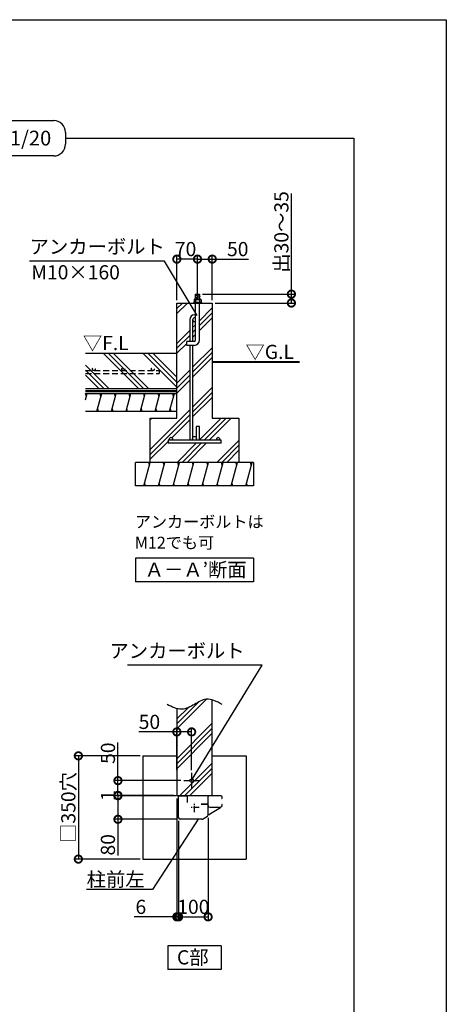
# Model space of a CAD drawing. Extents: x 225 to 20334, y 7 to 14162.
# Drawn here: x 16717 to 20334, y 5819 to 14162 of the extents above; entities that cross this region are included whole.
import ezdxf

# ---------------------------------------------------------------- set-up
doc = ezdxf.new("R2010")
doc.units = 0
doc.header["$LTSCALE"] = 20
doc.header["$PDMODE"] = 3
doc.header["$PDSIZE"] = 2
doc.linetypes.add('CENTER', pattern=[2, 1.25, -0.25, 0.25, -0.25])
doc.linetypes.add('HIDDEN', pattern=[0.375, 0.25, -0.125])
doc.layers.get('0').update_dxf_attribs({"linetype": 'CONTINUOUS'})
doc.layers.get('DEFPOINTS').update_dxf_attribs({"linetype": 'CONTINUOUS'})
for name, color, linetype in [('センター', 3, 'CENTER'), ('仕様書枠', 230, 'CONTINUOUS'), ('土台', 7, 'CONTINUOUS'), ('寸法', 4, 'CONTINUOUS'), ('文字', 7, 'CONTINUOUS'), ('柱', 7, 'CONTINUOUS'), ('点線', 2, 'HIDDEN'), ('細線', 5, 'CONTINUOUS'), ('部品1', 7, 'CONTINUOUS')]:
    doc.layers.add(name, color=color, linetype=linetype)
doc.styles.add('STYLE1', font='isocp.shx', dxfattribs={"bigfont": 'bigfont.shx'})
doc.styles.add('STYLE2', font='MS PGothic.ttf')
doc.dimstyles.new('INABA_S50G詳細S20用', dxfattribs={"dimscale": 0, "dimtxt": 120, "dimasz": 125, "dimexe": 35, "dimexo": 25, "dimgap": 25, "dimtad": 3, "dimdec": 0, "dimlfac": 0.4, "dimdsep": 46, "dimtxsty": 'STYLE1', "dimblk1": 'DOTSMALL', "dimblk2": 'DOTSMALL', "dimsah": 1, "dimcen": 0, "dimclrt": 7, "dimadec": 0, "dimazin": 0, "dimtfac": 1, "dimtdec": 0, "dimtmove": 0, "dimatfit": 3, "dimldrblk": 'NONE', "dimfxl": 1, "dimtolj": 1, "dimtzin": 0, "dimarcsym": 0})

# ---------------------------------------------------------------- blocks, each defined once
blk = doc.blocks.new('_DOTSMALL')
at = {"color": 0, "linetype": 'ByBlock', "ltscale": 50, "const_width": 0.5}
blk.add_lwpolyline([(-0.0625, 0, 1), (0.0625, 0, 1)], format="xyb", close=True, dxfattribs=at)
blk = doc.blocks.new('*D15')
at = {"layer": 'DEFPOINTS', "color": 0, "ltscale": 50}
for p in [(18224.9, 12133.5), (18224.9, 11836.6), (18349.9, 11761.2)]:
    blk.add_point(p, dxfattribs=at)
at = {"layer": '寸法', "color": 0, "lineweight": -2, "ltscale": 50}
for p, q in [((18224.9, 11861.6), (18224.9, 12168.5)), ((18224.9, 12133.5), (18349.9, 12133.5)), ((18349.9, 11786.2), (18349.9, 12168.5)), ((18349.9, 12133.5), (18657, 12133.5))]:
    blk.add_line(p, q, dxfattribs=at)
at = {"layer": '寸法', "color": 0, "lineweight": -2, "ltscale": 50, "xscale": 125, "yscale": 125, "zscale": 125, "rotation": 180}
blk.add_blockref('_DOTSMALL', (18224.9, 12133.5), dxfattribs=at)
at = {"layer": '寸法', "color": 0, "lineweight": -2, "ltscale": 50, "xscale": 125, "yscale": 125, "zscale": 125}
blk.add_blockref('_DOTSMALL', (18349.9, 12133.5), dxfattribs=at)
at = {"layer": '寸法', "color": 7, "ltscale": 50, "insert": (18565.9, 12218.5), "char_height": 120, "attachment_point": 5, "style": 'STYLE1'}
blk.add_mtext('\\A1;50', dxfattribs=at)
blk = doc.blocks.new('_None')
blk = doc.blocks.new('*D16')
at = {"layer": 'DEFPOINTS', "color": 0, "ltscale": 50}
for p in [(18241.8, 11836.6), (18349.9, 11761.2), (19020.8, 11761.2)]:
    blk.add_point(p, dxfattribs=at)
at = {"layer": '寸法', "color": 0, "lineweight": -2, "ltscale": 50}
for p, q in [((19020.8, 11836.6), (19020.8, 12690)), ((18266.8, 11836.6), (19055.8, 11836.6)), ((19020.8, 11761.2), (19020.8, 11836.6)), ((18374.9, 11761.2), (19055.8, 11761.2))]:
    blk.add_line(p, q, dxfattribs=at)
at = {"layer": '寸法', "color": 0, "lineweight": -2, "ltscale": 50, "xscale": 125, "yscale": 125, "zscale": 125}
for p, rotation in [((19020.8, 11836.6), 90), ((19020.8, 11761.2), 270)]:
    blk.add_blockref('_DOTSMALL', p, dxfattribs=dict(at, rotation=rotation))
at = {"layer": '寸法', "color": 7, "ltscale": 50, "insert": (18935.8, 12363.5), "char_height": 120, "attachment_point": 5, "rotation": 90, "style": 'STYLE1'}
blk.add_mtext('\\A1;出30～35', dxfattribs=at)
blk = doc.blocks.new('*D2')
at = {"layer": 'DEFPOINTS', "color": 0, "ltscale": 50}
for p in [(17762.4, 7924.6), (17214.9, 7049.6), (17762.4, 7049.6)]:
    blk.add_point(p, dxfattribs=at)
at = {"layer": '寸法', "color": 0, "lineweight": -2, "ltscale": 50}
for p, q in [((17737.4, 7924.6), (17179.9, 7924.6)), ((17214.9, 7924.6), (17214.9, 7049.6)), ((17737.4, 7049.6), (17179.9, 7049.6))]:
    blk.add_line(p, q, dxfattribs=at)
at = {"layer": '寸法', "color": 0, "lineweight": -2, "ltscale": 50, "xscale": 125, "yscale": 125, "zscale": 125}
for p, rotation in [((17214.9, 7924.6), 90), ((17214.9, 7049.6), 270)]:
    blk.add_blockref('_DOTSMALL', p, dxfattribs=dict(at, rotation=rotation))
at = {"layer": '寸法', "color": 7, "ltscale": 50, "insert": (17129.9, 7487.1), "char_height": 120, "attachment_point": 5, "rotation": 90, "style": 'STYLE1'}
blk.add_mtext('\\A1;□350穴', dxfattribs=at)
blk = doc.blocks.new('*D3')
at = {"layer": 'DEFPOINTS', "color": 0, "ltscale": 50}
for p in [(17550.5, 7587.1), (18049.9, 7589.6), (18068.9, 7587.1)]:
    blk.add_point(p, dxfattribs=at)
at = {"layer": '寸法', "color": 0, "lineweight": -2, "ltscale": 50}
for p, q in [((17550.5, 7589.6), (17550.5, 7714.6)), ((18024.9, 7589.6), (17515.5, 7589.6)), ((18043.9, 7587.1), (17515.5, 7587.1)), ((17550.5, 7589.6), (17550.5, 7587.1)), ((17550.5, 7587.1), (17550.5, 7462.1))]:
    blk.add_line(p, q, dxfattribs=at)
at = {"layer": '寸法', "color": 0, "lineweight": -2, "ltscale": 50, "xscale": 125, "yscale": 125, "zscale": 125}
for p, rotation in [((17550.5, 7589.6), 270), ((17550.5, 7587.1), 90)]:
    blk.add_blockref('_DOTSMALL', p, dxfattribs=dict(at, rotation=rotation))
at = {"layer": '寸法', "color": 7, "ltscale": 50, "insert": (17465.5, 7588.3), "char_height": 120, "attachment_point": 5, "rotation": 90, "style": 'STYLE1'}
blk.add_mtext('\\A1;1', dxfattribs=at)
blk = doc.blocks.new('*D4')
at = {"layer": 'DEFPOINTS', "color": 0, "ltscale": 50}
for p in [(18068.9, 7587.1), (17550.5, 7387.1), (18077.4, 7387.1)]:
    blk.add_point(p, dxfattribs=at)
at = {"layer": '寸法', "color": 0, "lineweight": -2, "ltscale": 50}
for p, q in [((18043.9, 7587.1), (17515.5, 7587.1)), ((17550.5, 7587.1), (17550.5, 7387.1)), ((18052.4, 7387.1), (17515.5, 7387.1)), ((17550.5, 7387.1), (17550.5, 7080))]:
    blk.add_line(p, q, dxfattribs=at)
at = {"layer": '寸法', "color": 0, "lineweight": -2, "ltscale": 50, "xscale": 125, "yscale": 125, "zscale": 125}
for p, rotation in [((17550.5, 7587.1), 90), ((17550.5, 7387.1), 270)]:
    blk.add_blockref('_DOTSMALL', p, dxfattribs=dict(at, rotation=rotation))
at = {"layer": '寸法', "color": 7, "ltscale": 50, "insert": (17465.5, 7171), "char_height": 120, "attachment_point": 5, "rotation": 90, "style": 'STYLE1'}
blk.add_mtext('\\A1;80', dxfattribs=at)
blk = doc.blocks.new('*D5')
at = {"layer": 'DEFPOINTS', "color": 0, "ltscale": 50}
for p in [(18109.9, 7714.6), (17550.5, 7589.6), (18049.9, 7589.6)]:
    blk.add_point(p, dxfattribs=at)
at = {"layer": '寸法', "color": 0, "lineweight": -2, "ltscale": 50}
for p, q in [((17550.5, 7714.6), (17550.5, 8038.2)), ((18084.9, 7714.6), (17515.5, 7714.6)), ((17550.5, 7589.6), (17550.5, 7714.6)), ((18024.9, 7589.6), (17515.5, 7589.6))]:
    blk.add_line(p, q, dxfattribs=at)
at = {"layer": '寸法', "color": 0, "lineweight": -2, "ltscale": 50, "xscale": 125, "yscale": 125, "zscale": 125}
for p, rotation in [((17550.5, 7714.6), 90), ((17550.5, 7589.6), 270)]:
    blk.add_blockref('_DOTSMALL', p, dxfattribs=dict(at, rotation=rotation))
at = {"layer": '寸法', "color": 7, "ltscale": 50, "insert": (17465.5, 7947.1), "char_height": 120, "attachment_point": 5, "rotation": 90, "style": 'STYLE1'}
blk.add_mtext('\\A1;50', dxfattribs=at)
blk = doc.blocks.new('*D6')
at = {"layer": 'DEFPOINTS', "color": 0, "ltscale": 50}
for p in [(18049.9, 7589.6), (18064.6, 7399.6), (18064.6, 6560.1)]:
    blk.add_point(p, dxfattribs=at)
at = {"layer": '寸法', "color": 0, "lineweight": -2, "ltscale": 50}
for p, q in [((18049.9, 7564.6), (18049.9, 6525.1)), ((18064.6, 7374.6), (18064.6, 6525.1)), ((18049.9, 6560.1), (17688.7, 6560.1)), ((18064.6, 6560.1), (18049.9, 6560.1)), ((18064.6, 6560.1), (18189.6, 6560.1))]:
    blk.add_line(p, q, dxfattribs=at)
at = {"layer": '寸法', "color": 0, "lineweight": -2, "ltscale": 50, "xscale": 125, "yscale": 125, "zscale": 125}
blk.add_blockref('_DOTSMALL', (18049.9, 6560.1), dxfattribs=at)
at = {"layer": '寸法', "color": 0, "lineweight": -2, "ltscale": 50, "xscale": 125, "yscale": 125, "zscale": 125, "rotation": 180}
blk.add_blockref('_DOTSMALL', (18064.6, 6560.1), dxfattribs=at)
at = {"layer": '寸法', "color": 7, "ltscale": 50, "insert": (17744.3, 6645.1), "char_height": 120, "attachment_point": 5, "style": 'STYLE1'}
blk.add_mtext('\\A1;6', dxfattribs=at)
blk = doc.blocks.new('*D7')
at = {"layer": 'DEFPOINTS', "color": 0, "ltscale": 50}
for p in [(18314.6, 7425.3), (18064.6, 7399.2), (18314.6, 6560.1)]:
    blk.add_point(p, dxfattribs=at)
at = {"layer": '寸法', "color": 0, "lineweight": -2, "ltscale": 50}
for p, q in [((18064.6, 7374.2), (18064.6, 6525.1)), ((18314.6, 7400.3), (18314.6, 6525.1)), ((18064.6, 6560.1), (18314.6, 6560.1))]:
    blk.add_line(p, q, dxfattribs=at)
at = {"layer": '寸法', "color": 0, "lineweight": -2, "ltscale": 50, "xscale": 125, "yscale": 125, "zscale": 125, "rotation": 180}
blk.add_blockref('_DOTSMALL', (18064.6, 6560.1), dxfattribs=at)
at = {"layer": '寸法', "color": 0, "lineweight": -2, "ltscale": 50, "xscale": 125, "yscale": 125, "zscale": 125}
blk.add_blockref('_DOTSMALL', (18314.6, 6560.1), dxfattribs=at)
at = {"layer": '寸法', "color": 7, "ltscale": 50, "insert": (18189.6, 6645.1), "char_height": 120, "attachment_point": 5, "style": 'STYLE1'}
blk.add_mtext('\\A1;100', dxfattribs=at)
blk = doc.blocks.new('*D8')
at = {"layer": 'DEFPOINTS', "color": 0, "ltscale": 50}
for p in [(18049.9, 8127.4), (18049.9, 7779.6), (18174.9, 7779.6)]:
    blk.add_point(p, dxfattribs=at)
at = {"layer": '寸法', "color": 0, "lineweight": -2, "ltscale": 50}
for p, q in [((18049.9, 8127.4), (17726.3, 8127.4)), ((18049.9, 7804.6), (18049.9, 8162.4)), ((18174.9, 8127.4), (18049.9, 8127.4)), ((18174.9, 7804.6), (18174.9, 8162.4))]:
    blk.add_line(p, q, dxfattribs=at)
at = {"layer": '寸法', "color": 0, "lineweight": -2, "ltscale": 50, "xscale": 125, "yscale": 125, "zscale": 125, "rotation": 180}
blk.add_blockref('_DOTSMALL', (18049.9, 8127.4), dxfattribs=at)
at = {"layer": '寸法', "color": 0, "lineweight": -2, "ltscale": 50, "xscale": 125, "yscale": 125, "zscale": 125}
blk.add_blockref('_DOTSMALL', (18174.9, 8127.4), dxfattribs=at)
at = {"layer": '寸法', "color": 7, "ltscale": 50, "insert": (17817.3, 8212.4), "char_height": 120, "attachment_point": 5, "style": 'STYLE1'}
blk.add_mtext('\\A1;50', dxfattribs=at)
blk = doc.blocks.new('*D12')
at = {"layer": 'DEFPOINTS', "color": 0, "ltscale": 50}
for p in [(18049.9, 12133.5), (18049.9, 11761.2), (18224.9, 11761.2)]:
    blk.add_point(p, dxfattribs=at)
at = {"layer": '寸法', "color": 0, "lineweight": -2, "ltscale": 50}
for p, q in [((18049.9, 11786.2), (18049.9, 12168.5)), ((18224.9, 12133.5), (18049.9, 12133.5)), ((18224.9, 11786.2), (18224.9, 12168.5))]:
    blk.add_line(p, q, dxfattribs=at)
at = {"layer": '寸法', "color": 0, "lineweight": -2, "ltscale": 50, "xscale": 125, "yscale": 125, "zscale": 125, "rotation": 180}
blk.add_blockref('_DOTSMALL', (18049.9, 12133.5), dxfattribs=at)
at = {"layer": '寸法', "color": 0, "lineweight": -2, "ltscale": 50, "xscale": 125, "yscale": 125, "zscale": 125}
blk.add_blockref('_DOTSMALL', (18224.9, 12133.5), dxfattribs=at)
at = {"layer": '寸法', "color": 7, "ltscale": 50, "insert": (18123.8, 12218.5), "char_height": 120, "attachment_point": 5, "style": 'STYLE1'}
blk.add_mtext('\\A1;70', dxfattribs=at)

msp = doc.modelspace()

# ---------------------------------------------------------------- hatches: boundary and pattern name
at = {"layer": '細線', "ltscale": 50}
h = msp.add_hatch(dxfattribs=at)
h.set_pattern_fill('PLAST', color=256, scale=37.5, angle=45, style=0)
h.set_pattern_definition([(45, (10447.75, 13162.72), (-168.38, 168.38), []), (45, (10426.7, 13183.77), (-168.38, 168.38), []), (45, (10405.66, 13204.82), (-168.38, 168.38), [])])
h.paths.add_polyline_path([(18574.88, 10786.23), (18349.88, 10786.23), (18349.88, 11761.23), (18241.75, 11761.23), (18241.75, 11448.73, -0.4142136), (18195.5, 11402.48), (18183.63, 11402.48), (18183.63, 10614.98, -1), (18216.13, 10614.98), (18216.13, 10714.98), (18241.13, 10714.98), (18241.13, 10613.73, -0.0963961), (18238.21, 10598.73), (18399.88, 10598.73, -0.4142136), (18387.38, 10611.23, -1), (18412.38, 10611.23, -0.4142136), (18399.88, 10598.73), (18424.88, 10598.73), (18424.88, 10573.73), (17974.88, 10573.73), (17974.88, 10598.73), (17999.88, 10598.73, -0.4142136), (17987.38, 10611.23, -1), (18012.38, 10611.23, -0.4142136), (17999.88, 10598.73), (18161.55, 10598.73, -0.0963961), (18158.63, 10613.73), (18158.63, 11402.48), (18133, 11402.48), (18133, 11436.23), (18158.63, 11436.23), (18158.63, 11621.23, -0.4142136), (18198.63, 11661.23), (18201.13, 11661.23, -0.04321), (18208, 11660.63), (18208, 11761.23), (18049.88, 11761.23), (18049.88, 10786.23), (17824.88, 10786.23), (17824.88, 10411.23), (18574.88, 10411.23)])
h.paths.add_polyline_path([(18208, 11605.91, -0.5773503), (18183.63, 11619.98), (18183.63, 11436.23), (18195.5, 11436.23, 0.4142136), (18208, 11448.73)], flags=17)
h = msp.add_hatch(dxfattribs=at)
h.set_pattern_fill('PLAST', color=256, scale=37.5, angle=135, style=0)
h.set_pattern_definition([(135, (-444.39, 22554.69), (-168.3798, -168.3798), []), (135, (-465.43, 22533.64), (-168.3798, -168.3798), []), (135, (-486.48, 22512.6), (-168.3798, -168.3798), [])])
h.paths.add_polyline_path([(17275.21, 11336.23), (17275.21, 11036.23), (18049.88, 11036.23), (18049.88, 11336.23)])
h = msp.add_hatch(dxfattribs=at)
h.set_pattern_fill('LINE', color=256, scale=37.5, angle=75, style=0)
h.set_pattern_definition([(75, (-444.39, 22554.69), (-115.00554, 30.81564), [])])
h.paths.add_polyline_path([(18049.88, 10843.73), (18049.88, 10993.73), (17275.21, 10993.73), (17275.21, 10843.73)])
h = msp.add_hatch(dxfattribs=at)
h.set_pattern_fill('LINE', color=256, scale=37.5, angle=75, style=0)
h.set_pattern_definition([(75, (630.28, 22604.69), (-115.00554, 30.81564), [])])
h.paths.add_polyline_path([(18699.88, 10211.23), (18699.88, 10411.23), (17699.88, 10411.23), (17699.88, 10211.23)])
h = msp.add_hatch(dxfattribs=at)
h.set_pattern_fill('PLAST', color=256, scale=37.5, angle=45, style=0)
h.set_pattern_definition([(45, (5768.33, 5637.24), (-168.38, 168.38), []), (45, (5747.28, 5658.3), (-168.38, 168.38), []), (45, (5726.23, 5679.34), (-168.38, 168.38), [])])
edge = h.paths.add_edge_path()
edge.add_line((18049.88, 7589.58), (18299.88, 7589.58))
edge.add_line((18299.88, 7589.58), (18299.88, 7639.58))
edge.add_line((18299.88, 7639.58), (18349.88, 7639.58))
edge.add_line((18349.88, 7639.58), (18349.88, 8397.97))
edge.add_spline(control_points=[(18349.88, 8397.97), (18332.19, 8403.17), (18281.16, 8410.38), (18197.72, 8357.68), (18114.3, 8312.93), (18063.79, 8320.41), (18049.88, 8324.2)], knot_values=[86.6963597, 86.6963597, 86.6963597, 86.6963597, 142.4562004, 249.0971288, 365.1670311, 409.2041215, 409.2041215, 409.2041215, 409.2041215], degree=3, periodic=0)
edge.add_line((18049.88, 8324.2), (18049.88, 7589.58))

# ---------------------------------------------------------------- linework, layer by layer
at = {"layer": 'センター', "ltscale": 2}
for p, q in [((18174.88, 7779.58), (18174.88, 7649.58)), ((18109.88, 7714.58), (18239.88, 7714.58)), ((18199.63, 7446.87), (18199.63, 7527.29)), ((18239.84, 7487.08), (18159.42, 7487.08))]:
    msp.add_line(p, q, dxfattribs=at)
at = {"layer": '仕様書枠', "ltscale": 50}
for p, q in [((225, 14162), (20334, 14162)), ((20334, 14162), (20334, 280))]:
    msp.add_line(p, q, dxfattribs=at)
at = {"layer": '土台'}
msp.add_line((18079.32, 7587.08), (18071.13, 7587.08), dxfattribs=at)
at = {"layer": '柱'}
for p, q in [((18064.63, 7399.58), (18064.63, 7581.33)), ((18139.63, 7529.58), (18139.63, 7579.58)), ((18262.48, 7387.08), (18077.13, 7387.08))]:
    msp.add_line(p, q, dxfattribs=at)
for centre, radius, start, end in [((18132.13, 7579.58), 7.5, 0, 90), ((18077.13, 7399.58), 12.5, 180, 270), ((18262.48, 7394.58), 7.5, 270, 302.005383)]:
    msp.add_arc(centre, radius, start, end, dxfattribs=at)
at = {"layer": '点線', "ltscale": 10}
for p, q in [((17275.21, 11188.5), (17899.88, 11188.5)), ((17899.88, 11188.5), (17899.88, 11163.5)), ((17275.21, 11163.5), (17899.88, 11163.5))]:
    msp.add_line(p, q, dxfattribs=at)
for centre in [(17346.28, 11201), (17596.28, 11201), (17846.28, 11201)]:
    msp.add_circle(centre, 12.5, dxfattribs=at)
at = {"layer": '細線', "ltscale": 50}
for p, q in [((18246.75, 11830.45), (18202.75, 11818.66)), ((18246.75, 11815.45), (18202.75, 11803.66)), ((18246.75, 11800.45), (18220.94, 11793.54)), ((17282.54, 10968.73), (17275.84, 10993.73)), ((17405.8, 10968.73), (17399.1, 10993.73)), ((17529.06, 10968.73), (17522.37, 10993.73)), ((17652.33, 10968.73), (17645.63, 10993.73)), ((17775.59, 10968.73), (17768.89, 10993.73)), ((17898.85, 10968.73), (17892.15, 10993.73)), ((18022.11, 10968.73), (18015.42, 10993.73)), ((17385.71, 10843.73), (17379.01, 10868.73)), ((17508.97, 10843.73), (17502.27, 10868.73)), ((17632.23, 10843.73), (17625.53, 10868.73)), ((17755.49, 10843.73), (17748.79, 10868.73)), ((17878.76, 10843.73), (17872.06, 10868.73)), ((18002.02, 10843.73), (17995.32, 10868.73)), ((17817.94, 10386.23), (17811.25, 10411.23)), ((17941.21, 10386.23), (17934.51, 10411.23)), ((18064.47, 10386.23), (18057.77, 10411.23)), ((18187.73, 10386.23), (18181.03, 10411.23)), ((18310.99, 10386.23), (18304.3, 10411.23)), ((18434.26, 10386.23), (18427.56, 10411.23)), ((18557.52, 10386.23), (18550.82, 10411.23)), ((18680.78, 10386.23), (18674.08, 10411.23)), ((17784.45, 10211.23), (17777.75, 10236.23)), ((17907.71, 10211.23), (17901.01, 10236.23)), ((18030.98, 10211.23), (18024.28, 10236.23)), ((18154.24, 10211.23), (18147.54, 10236.23)), ((18277.5, 10211.23), (18270.8, 10236.23)), ((18400.76, 10211.23), (18394.06, 10236.23)), ((18524.03, 10211.23), (18517.33, 10236.23)), ((18647.29, 10211.23), (18640.59, 10236.23))]:
    msp.add_line(p, q, dxfattribs=at)
at = {"layer": '部品1', "ltscale": 50}
for p, q in [((15097.18, 13307.49), (17005.98, 13307.49)), ((17105.98, 13207.49), (17105.98, 13107.49)), ((17105.98, 13157.49), (19548.76, 13157.49)), ((17105.98, 13107.49), (17105.98, 13107.49)), ((19548.76, 13157.49), (19548.76, 2700.53)), ((17005.98, 13007.49), (15097.18, 13007.49)), ((18208, 11836.61), (18241.75, 11836.61)), ((18208, 11793.54), (18208, 11836.61)), ((18241.75, 11793.54), (18241.75, 11836.61)), ((18049.88, 10786.23), (18049.88, 11761.23)), ((18049.88, 11761.23), (18349.88, 11761.23)), ((18208, 11448.73), (18208, 11761.23)), ((18241.75, 11448.73), (18241.75, 11761.23)), ((18349.88, 11761.23), (18349.88, 10786.23)), ((18158.63, 11621.23), (18158.63, 11436.23)), ((18183.63, 11621.23), (18183.63, 11436.23)), ((18201.13, 11661.23), (18198.63, 11661.23)), ((18195.5, 11436.23), (18133, 11436.23)), ((18133, 11402.48), (18133, 11436.23)), ((18195.5, 11402.48), (18133, 11402.48)), ((18158.63, 11402.48), (18158.63, 10613.73)), ((18183.63, 11402.48), (18183.63, 10613.73)), ((17275.21, 11336.23), (18049.88, 11336.23)), ((17275.21, 11036.23), (18049.88, 11036.23)), ((17275.21, 10993.73), (18049.88, 10993.73)), ((17275.21, 10843.73), (18049.88, 10843.73)), ((17824.88, 10411.23), (17824.88, 10786.23)), ((17824.88, 10786.23), (18049.88, 10786.23)), ((18349.88, 10786.23), (18574.88, 10786.23)), ((18574.88, 10786.23), (18574.88, 10411.23)), ((18216.13, 10613.73), (18216.13, 10714.98)), ((18241.13, 10714.98), (18216.13, 10714.98)), ((18241.13, 10613.73), (18241.13, 10714.98)), ((17974.88, 10598.73), (17974.88, 10573.73)), ((18424.88, 10598.73), (17974.88, 10598.73)), ((18424.88, 10573.73), (18424.88, 10598.73)), ((18424.88, 10573.73), (17974.88, 10573.73)), ((18699.88, 10411.23), (17699.88, 10411.23)), ((17699.88, 10211.23), (17699.88, 10411.23)), ((18699.88, 10411.23), (18699.88, 10211.23)), ((18699.88, 10211.23), (17699.88, 10211.23)), ((18699.88, 9599.76), (17699.88, 9599.76)), ((17699.88, 9599.76), (17699.88, 9399.76)), ((18699.88, 9599.76), (18699.88, 9399.76)), ((18699.88, 9399.76), (17699.88, 9399.76)), ((18349.88, 7589.58), (18349.88, 8397.97)), ((18049.88, 8324.2), (18049.88, 7589.58)), ((17762.38, 7924.58), (17762.38, 7049.58)), ((17762.38, 7924.58), (18049.88, 7924.58)), ((18349.88, 7924.58), (18637.38, 7924.58)), ((18637.38, 7924.58), (18637.38, 7049.58)), ((18049.88, 7589.58), (18349.88, 7589.58)), ((17762.38, 7049.58), (18637.38, 7049.58)), ((17973.87, 6314.94), (17973.87, 6114.94)), ((18425.88, 6314.94), (17973.87, 6314.94)), ((18425.88, 6314.94), (18425.88, 6114.94)), ((18425.88, 6114.94), (17973.87, 6114.94))]:
    msp.add_line(p, q, dxfattribs=at)
at = {"layer": '部品1'}
for p, q in [((18259.88, 11766.61), (18189.88, 11766.61)), ((18189.88, 11766.61), (18189.88, 11761.23)), ((18199.3, 11793.54), (18195.26, 11789.5)), ((18254.49, 11789.5), (18195.26, 11789.5)), ((18195.26, 11789.5), (18195.26, 11766.61)), ((18250.45, 11793.54), (18199.3, 11793.54)), ((18208.72, 11789.5), (18208.72, 11766.61)), ((18241.03, 11789.5), (18241.03, 11766.61)), ((18254.49, 11789.5), (18250.45, 11793.54)), ((18254.49, 11789.5), (18254.49, 11766.61)), ((18259.88, 11766.61), (18259.88, 11761.23)), ((18070.38, 7587.08), (18132.13, 7587.08)), ((18071.13, 7587.08), (18081.88, 7587.08)), ((18257.13, 7514.58), (18308.88, 7514.58)), ((18308.88, 7514.58), (18257.13, 7514.58)), ((18314.63, 7425.26), (18314.63, 7579.57)), ((18427.13, 7564.58), (18432.03, 7564.58)), ((18427.13, 7512.08), (18432.13, 7512.08)), ((18314.63, 7427.83), (18319.88, 7427.83)), ((18328.38, 7489.58), (18420.55, 7489.58)), ((18266.45, 7388.22), (18308.75, 7414.66))]:
    msp.add_line(p, q, dxfattribs=at)
at = {"layer": '部品1', "ltscale": 50}
msp.add_lwpolyline([(18349.88, 11261.23, 18.75, 18.75, 0), (19089.56, 11261.23, 12.5, 12.5, 0)], format="xyseb", dxfattribs=at)
at = {"layer": '部品1', "ltscale": 50, "const_width": 18.75}
msp.add_lwpolyline([(17274.96, 11014.98), (18049.88, 11014.98, -0.0003107), (18049.88, 11014.98, 0.002279)], format="xyb", dxfattribs=at)
at = {"layer": '部品1', "ltscale": 50}
for centre, radius in [((17999.88, 10611.23), 12.5), ((18199.88, 10614.98), 16.25), ((18399.88, 10611.23), 12.5), ((18174.88, 7714.58), 15)]:
    msp.add_circle(centre, radius, dxfattribs=at)
for centre, radius, start, end in [((17005.98, 13207.49), 100, 0, 90), ((17005.98, 13107.49), 100, 270, 0), ((18198.63, 11621.23), 40, 90, 180), ((18199.88, 11619.98), 16.25, 60, 300), ((18201.13, 11621.23), 40, 80.103147, 90), ((18195.5, 11448.73), 46.25, 270, 0), ((18195.5, 11448.73), 12.5, 270, 0), ((18198.63, 10613.73), 40, 180, 202.024313), ((18201.13, 10613.73), 40, 337.975687, 0)]:
    msp.add_arc(centre, radius, start, end, dxfattribs=at)
at = {"layer": '部品1'}
for centre, radius, start, end in [((18201.99, 11783.18), 9.23, 43.193256, 136.806744), ((18224.88, 11748.73), 43.86, 68.386879, 111.613121), ((18247.76, 11783.18), 9.23, 43.193256, 136.806744), ((18070.38, 7581.33), 5.75, 90, 180), ((18308.88, 7508.83), 5.75, 0, 90), ((18322.13, 7579.57), 7.5, 89.913927, 180), ((18314.63, 2587.08), 5000, 88.765576, 89.913927), ((18422.07, 7573.42), 12.5, 2.377314, 88.765576), ((18432.03, 7567.08), 2.5, 270, 357.035102), ((18432.03, 7509.58), 2.5, 2.964898, 90), ((18432.03, 7509.58), 2.5, 2.964898, 90), ((18359.63, 7505.83), 75, 356.237027, 2.964898), ((18359.63, 7570.83), 75, 357.035102, 2.377314), ((18302.13, 7425.26), 12.5, 302.005383, 0), ((18328.38, 7503.33), 13.75, 180, 270), ((18319.88, 7432.83), 5, 270, 301.230308), ((15730.08, 11704), 5000, 301.230308, 302.712253), ((18429.48, 7501.23), 5, 302.712253, 356.237027)]:
    msp.add_arc(centre, radius, start, end, dxfattribs=at)
at = {"layer": '部品1', "ltscale": 50}
msp.add_open_spline([(18433.21, 8360.56), (18387.34, 8384.66), (18307.14, 8426.79), (18197.72, 8357.68), (18086.87, 8298.21), (18008.31, 8338.92), (17966.54, 8360.56)], degree=3, knots=[0, 0, 0, 0, 142.4562004, 249.0971288, 365.1670311, 496.9286003, 496.9286003, 496.9286003, 496.9286003], dxfattribs=at)

# ---------------------------------------------------------------- texts
at = {"layer": '寸法', "color": 7, "ltscale": 50}
for s, height, style, p in [('▽F.L', 120, 'STYLE1', (17252.93, 11362.11)), ('▽G.L', 120, 'STYLE1', (18631.57, 11287.23)), ('アンカーボルトは', 100, 'STYLE2', (17693.8, 9857.88)), ('M12でも可', 100, 'STYLE2', (17693.8, 9681.02))]:
    msp.add_text(s, height=height, dxfattribs=dict(at, style=style)).set_placement(p)
at = {"layer": '寸法', "color": 7, "ltscale": 50, "char_height": 120, "line_spacing_factor": 0.68, "style": 'STYLE1'}
for insert, attachment_point in [((16801.88, 12141.62), 7), ((18624.38, 8716.95), 9)]:
    msp.add_mtext('アンカーボルト', dxfattribs=dict(at, insert=insert, attachment_point=attachment_point))
at = {"layer": '寸法', "color": 7, "ltscale": 50, "insert": (17284.93, 6817.64), "char_height": 120, "attachment_point": 7, "style": 'STYLE1'}
msp.add_mtext('\\A1;柱前左', dxfattribs=at)
at = {"layer": '文字', "color": 7, "ltscale": 50, "style": 'STYLE2'}
msp.add_text('S=1/20', height=125, dxfattribs=at).set_placement((16438.03, 13096.17))
at = {"layer": '部品1', "ltscale": 50}
for s, style, p in [('M10×160', 'STYLE1', (16815.85, 11961.93)), ('Ａ－Ａ’断面', 'STYLE2', (17776.88, 9442.25)), ('C部', 'STYLE2', (18050.87, 6157.43))]:
    msp.add_text(s, height=120, dxfattribs=dict(at, style=style)).set_placement(p)

# ---------------------------------------------------------------- dimensions: what is measured, and where the dimension line sits
at = {"layer": '寸法', "ltscale": 50}
dim = msp.add_linear_dim(base=(19020.8, 11761.23), p1=(18241.75, 11836.61), p2=(18349.88, 11761.23), angle=90, text='出30～35', dimstyle='INABA_S50G詳細S20用', override={"dimscale": 1}, dxfattribs=at)
dim.commit()
dim.dimension.update_dxf_attribs({"geometry": '*D16', "text_midpoint": (19020.8, 12363.47), "dimtype": 160})
for base, p1, p2, text, picture, middle in [((18049.88, 12133.54), (18224.88, 11761.23), (18049.88, 11761.23), '70', '*D12', (18123.83, 12133.54)), ((18224.88, 12133.54), (18349.88, 11761.23), (18224.88, 11836.61), '50', '*D15', (18565.92, 12133.54))]:
    dim = msp.add_linear_dim(base=base, p1=p1, p2=p2, text=text, dimstyle='INABA_S50G詳細S20用', override={"dimscale": 1}, dxfattribs=at)
    dim.commit()
    dim.dimension.update_dxf_attribs({"geometry": picture, "text_midpoint": middle, "dimtype": 160})
for base, p1, p2, picture, middle in [((18049.88, 8127.41), (18174.88, 7779.58), (18049.88, 7779.58), '*D8', (17817.32, 8127.41)), ((18064.63, 6560.1), (18049.88, 7589.58), (18064.63, 7399.58), '*D6', (17744.31, 6560.1)), ((18314.63, 6560.1), (18064.63, 7399.16), (18314.63, 7425.26), '*D7', (18189.63, 6560.1))]:
    dim = msp.add_linear_dim(base=base, p1=p1, p2=p2, dimstyle='INABA_S50G詳細S20用', override={"dimscale": 1}, dxfattribs=at)
    dim.commit()
    dim.dimension.update_dxf_attribs({"geometry": picture, "text_midpoint": middle, "dimtype": 160})
for base, p1, p2, picture, middle in [((17550.49, 7589.58), (18109.88, 7714.58), (18049.88, 7589.58), '*D5', (17550.49, 7947.14)), ((17550.49, 7587.08), (18049.88, 7589.58), (18068.88, 7587.08), '*D3', (17550.49, 7588.33)), ((17550.49, 7387.08), (18068.88, 7587.08), (18077.38, 7387.08), '*D4', (17550.49, 7171.03))]:
    dim = msp.add_linear_dim(base=base, p1=p1, p2=p2, angle=90, dimstyle='INABA_S50G詳細S20用', override={"dimscale": 1}, dxfattribs=at)
    dim.commit()
    dim.dimension.update_dxf_attribs({"geometry": picture, "text_midpoint": middle, "dimtype": 160})
dim = msp.add_linear_dim(base=(17214.86, 7049.58), p1=(17762.38, 7924.58), p2=(17762.38, 7049.58), angle=90, text='□<>穴', dimstyle='INABA_S50G詳細S20用', override={"dimscale": 1}, dxfattribs=at)
dim.commit()
dim.dimension.update_dxf_attribs({"geometry": '*D2', "text_midpoint": (17129.86, 7487.08)})

# ---------------------------------------------------------------- leaders
at = {"layer": '寸法', "ltscale": 50, "has_arrowhead": 0, "annotation_type": 0, "has_hookline": 1, "hookline_direction": 1}
for points, text_width in [([(18221.47, 11656.31), (17946.23, 12116.62), (17821.23, 12116.62)], 994.35), ([(18174.88, 7714.58), (18774.38, 8691.95), (18649.38, 8691.95)], 994.35), ([(18229.26, 7387.08), (17842.93, 6792.64), (17717.93, 6792.64)], 408)]:
    msp.add_leader(points, dimstyle='INABA_S50G詳細S20用', override={"dimscale": 1}, dxfattribs=dict(at, text_width=text_width))

doc.saveas('drawing.dxf')
